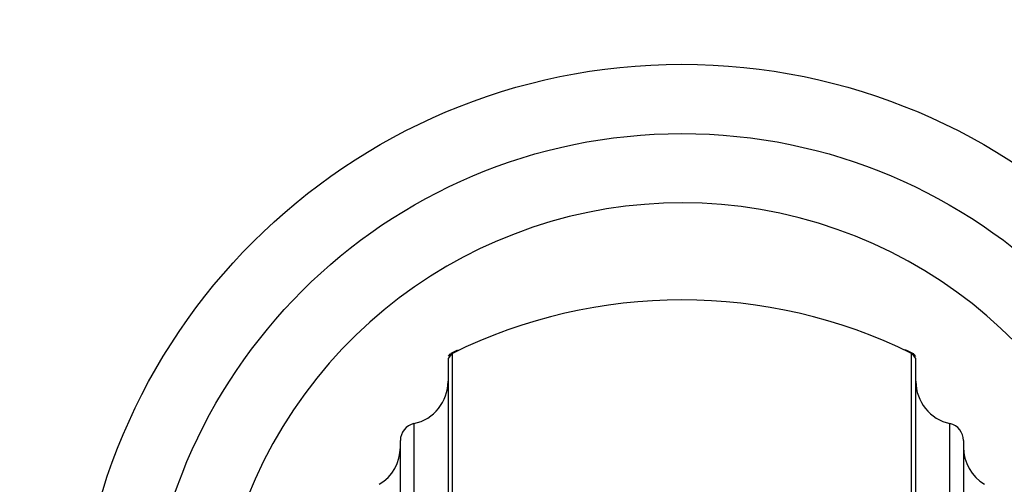
# Model space of a CAD drawing. Units: millimetres. Extents: x 0 to 1478, y 0 to 1758.
# Drawn here: x 598 to 655, y 1167 to 1194 of the extents above; entities that cross this region are included whole.
import ezdxf
from ezdxf import colors
from ezdxf.entities.mleader import LeaderData, LeaderLine
from ezdxf.math import Vec2, Vec3

# ---------------------------------------------------------------- set-up
doc = ezdxf.new("R2010")
doc.units = ezdxf.units.MM
doc.layers.add('DV1_Défaut', color=7, linetype='Continuous')
doc.layers.add('Défaut', color=7, linetype='Continuous')

# ---------------------------------------------------------------- blocks, each defined once
blk = doc.blocks.new('_DOT')
at = {"color": 0}
blk.add_line((0, 0), (-1, 0), dxfattribs=at)
at = {"color": 0, "const_width": 0.333}
blk.add_lwpolyline([(-0.1665, 0, 1), (0.1665, 0, 1)], format="xyb", close=True, dxfattribs=at)
blk = doc.blocks.new('SE')
at = {"layer": 'DV1_Défaut', "color": 7, "linetype": 'Continuous'}
for p, q in [((622.804, 1174.208), (622.693, 1174.081)), ((622.693, 1173.954), (622.693, 1138.934)), ((622.839, 1174.234), (622.835, 1174.232)), ((623.209, 1174.423), (622.85, 1174.239)), ((622.943, 1139.014), (622.943, 1174.252)), ((649.551, 1174.232), (649.176, 1174.423)), ((649.443, 1139.014), (649.443, 1174.252)), ((649.697, 1174.076), (649.581, 1174.208)), ((649.693, 1138.934), (649.693, 1173.954)), ((620.729, 1170.195), (620.729, 1137.928)), ((651.657, 1137.928), (651.657, 1170.195)), ((619.943, 1137.666), (619.943, 1169.218)), ((652.443, 1169.218), (652.443, 1137.666))]:
    blk.add_line(p, q, dxfattribs=at)
for radius in [35, 31]:
    blk.add_circle((636.193, 1155.937), radius, dxfattribs=at)
for centre, radius, start, end in [((636.193, 1155.937), 27, 0, 226.4455), ((636.193, 1147.337), 30, 63.7897, 116.2103), ((641.975, 1158.041), 25, 139.5767, 140.4685), ((630.411, 1158.041), 25, 39.5315, 40.4233), ((620.193, 1172.637), 2.5, 282.3736, 0), ((652.193, 1172.637), 2.5, 180, 257.6264), ((620.943, 1169.218), 1, 102.3736, 180), ((651.443, 1169.218), 1, 0, 77.6264), ((617.443, 1168.837), 2.5, 300.9497, 0), ((654.943, 1168.837), 2.5, 180, 239.0503)]:
    blk.add_arc(centre, radius, start, end, dxfattribs=at)
for points in [[(622.804, 1174.208), (622.812, 1174.217), (622.822, 1174.225), (622.834, 1174.232)], [(623.21, 1174.423), (623.238, 1174.437), (623.28, 1174.447), (623.347, 1174.447)], [(649.176, 1174.423), (649.147, 1174.437), (649.105, 1174.447), (649.039, 1174.447)], [(649.582, 1174.208), (649.574, 1174.217), (649.564, 1174.225), (649.551, 1174.232)]]:
    blk.add_open_spline(points, degree=3, dxfattribs=at)

msp = doc.modelspace()

# ---------------------------------------------------------------- block references
at = {"layer": 'Défaut'}
msp.add_blockref('SE', (0, 0), dxfattribs=at)

# ---------------------------------------------------------------- leaders
at = {"layer": 'Défaut', "color": 7, "linetype": 'Continuous'}
ml = msp.add_multileader_mtext('Standard', dxfattribs=at)
ml.set_content('{\\pxsm0.9;\\fSolid Edge ISO|b1||i0||c0|p34;\\W1.;16/05/2018\\P}', color=256)
ml.set_leader_properties()
ml.set_arrow_properties(name='DOT')
ml.build(insert=Vec2(0, 0))
ml.multileader.update_dxf_attribs({"leader_type": 0, "dogleg_length": 0, "arrow_head_size": 12})
ctx = ml.context
ctx.base_point, ctx.char_height, ctx.arrow_head_size, ctx.landing_gap_size = Vec3(1390.407, 1750.708), 12, 12, 4.2
notes = []
notes.append((ctx, [(0, (0, 0, 0), (0, 0), (1, 0), 1, [])]))
ctx.mtext.insert = Vec3(1392.407, 1756.828)
for ctx, leaders in notes:
    for number, flags, end, landing, length, lines in leaders:
        leader = LeaderData()
        leader.index, (leader.has_last_leader_line, leader.has_dogleg_vector, leader.attachment_direction) = number, flags
        leader.last_leader_point, leader.dogleg_vector, leader.dogleg_length = Vec3(end), Vec3(landing), length
        for number, points, colour, breaks in lines:
            line = LeaderLine()
            line.index, line.vertices, line.color, line.breaks = number, Vec3.list(points), colors.encode_raw_color(colour), breaks
            leader.lines.append(line)
        ctx.leaders.append(leader)

doc.saveas('drawing.dxf')
